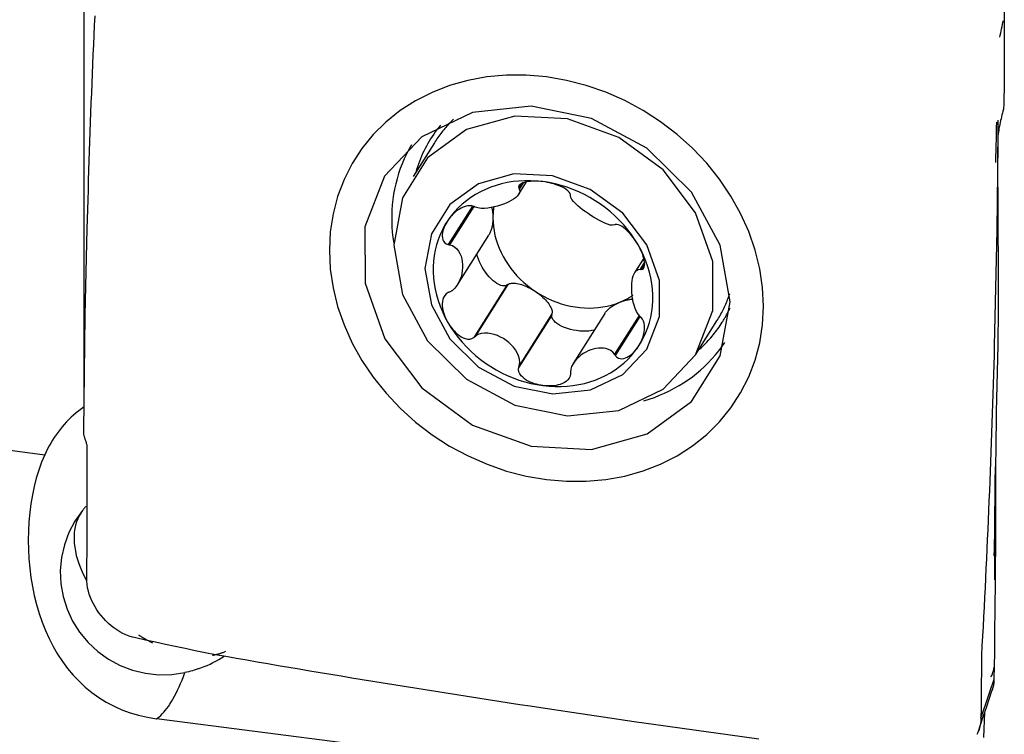
# Model space of a CAD drawing. Extents: x -29 to 79, y -111 to 121.
# Drawn here: x 49 to 63, y 71 to 81 of the extents above; entities that cross this region are included whole.
import ezdxf

# ---------------------------------------------------------------- set-up
doc = ezdxf.new("R2010")
doc.units = 0
doc.header["$MEASUREMENT"] = 0
doc.layers.add('1', color=4, linetype='CONTINUOUS')

msp = doc.modelspace()

# ---------------------------------------------------------------- linework, layer by layer
at = {"layer": '1'}
for p, q in [((49.500023, 75.396982), (49.500023, 82.014444)), ((54.639154, 79.268525), (54.325946, 78.771303)), ((55.878305, 78.513722), (55.992245, 78.694603)), ((55.921022, 78.669624), (55.878647, 78.602354)), ((55.943328, 78.680356), (55.885856, 78.589118)), ((55.197085, 78.339682), (54.841473, 77.775143)), ((55.217805, 78.334846), (54.863348, 77.772141)), ((54.976976, 77.181994), (55.437571, 77.913195)), ((57.711455, 77.575196), (57.580912, 77.367957)), ((57.722284, 77.515919), (57.657233, 77.41265)), ((57.723267, 77.491191), (57.672661, 77.410852)), ((55.702365, 77.178966), (55.219893, 76.413034)), ((55.717031, 77.1892), (55.237782, 76.428385)), ((55.717031, 77.1892), (55.702365, 77.178966)), ((56.361119, 76.741451), (55.878647, 75.975519)), ((56.365105, 76.758779), (55.885856, 75.997964)), ((56.361119, 76.741451), (56.365105, 76.758779)), ((57.13819, 76.764275), (56.675675, 76.030024)), ((57.64207, 76.735601), (57.282799, 76.165252)), ((57.655831, 76.720156), (57.294241, 76.146126)), ((58.471953, 76.15967), (58.785161, 76.656892)), ((42.836803, 75.475577), (48.92298, 74.692465)), ((59.181504, 69.711893), (50.560697, 70.821138)), ((62.700077, 70.544501), (62.715188, 70.919004))]:
    msp.add_line(p, q, dxfattribs=at)
for points in [[(62.993125, 81.624953, 0), (62.995015, 81.511578, 0), (62.996643, 81.397823, 0), (62.998009, 81.283687, 0), (62.999114, 81.169169, 0), (62.999958, 81.054271, 0), (63.000543, 80.938992, 0), (63.00087, 80.823332, 0)], [(49.54722, 78.00643, 0), (49.55106, 78.148699, 0), (49.555026, 78.29095, 0), (49.559115, 78.433179, 0), (49.563314, 78.575372, 0), (49.567631, 78.717537, 0), (49.572076, 78.859687, 0), (49.57665, 79.00182, 0), (49.581351, 79.143938, 0), (49.58618, 79.286038, 0), (49.591137, 79.428122, 0), (49.596222, 79.57019, 0), (49.601434, 79.71224, 0), (49.606775, 79.854275, 0), (49.612244, 79.996293, 0), (49.617842, 80.138294, 0), (49.623567, 80.280279, 0), (49.629422, 80.422248, 0), (49.635405, 80.5642, 0), (49.641516, 80.706135, 0), (49.647756, 80.848054, 0), (49.654125, 80.989957, 0), (49.660622, 81.131843, 0)], [(62.935978, 80.81495, 0), (62.942327, 80.846842, 0), (62.948699, 80.878546, 0), (62.955103, 80.910008, 0), (62.961554, 80.941177, 0), (62.968063, 80.971999, 0), (62.974641, 81.00242, 0), (62.981302, 81.032388, 0), (62.988057, 81.061849, 0)], [(63.00087, 80.823332, 0), (63.000907, 80.797954, 0), (63.000932, 80.77254, 0), (63.000944, 80.747089, 0), (63.000944, 80.721601, 0), (63.000932, 80.696077, 0), (63.000908, 80.670516, 0), (63.000871, 80.644917, 0)], [(63.00087, 80.64492, 0), (63.000542, 80.526737, 0), (62.999953, 80.408398, 0), (62.999104, 80.289903, 0), (62.997997, 80.171253, 0), (62.99663, 80.052448, 0), (62.995006, 79.933486, 0), (62.993124, 79.81437, 0)], [(56.282588, 80.23341, 0), (55.988556, 80.258655, 0), (55.69766, 80.258411, 0), (55.411043, 80.232776, 0), (55.132617, 80.182021, 0), (54.863231, 80.106357, 0), (54.60671, 80.006825, 0), (54.363777, 79.883712, 0), (54.13786, 79.738779, 0), (53.929689, 79.572439, 0), (53.742045, 79.387006, 0), (53.575739, 79.183152, 0), (53.432755, 78.963486, 0), (53.313759, 78.728698, 0), (53.219878, 78.481713, 0), (53.152806, 78.226332, 0), (53.112543, 77.962556, 0), (53.099089, 77.690384, 0)], [(59.466088, 76.871138, 0), (59.452516, 77.145595, 0), (59.411897, 77.420623, 0), (59.344495, 77.695128, 0), (59.251145, 77.965376, 0), (59.132193, 78.230533, 0), (58.989292, 78.486839, 0), (58.822852, 78.733572, 0), (58.635245, 78.967247, 0), (58.427021, 79.187115, 0), (58.201058, 79.390227, 0), (57.958194, 79.575722, 0), (57.701517, 79.741365, 0), (57.431864, 79.886428, 0), (57.152544, 80.009442, 0), (56.867892, 80.108276, 0), (56.577906, 80.182932, 0), (56.282588, 80.23341, 0)], [(53.909304, 78.775729, 0), (53.621434, 78.03359, 0), (53.621942, 77.20987, 0), (53.910772, 76.393832, 0), (54.456625, 75.673907, 0), (55.20035, 75.128109, 0), (56.061352, 74.815584, 0), (56.946328, 74.7702, 0), (57.759378, 74.996874, 0), (58.412395, 75.471042, 0), (58.834614, 76.141322, 0), (58.980282, 76.935077, 0), (58.833613, 77.766293, 0), (58.4105, 78.544893, 0), (57.756796, 79.186506, 0), (56.943338, 79.621601, 0), (56.058278, 79.80303, 0), (55.197525, 79.711132, 0), (54.454356, 79.355865, 0), (53.909304, 78.775729, 0)], [(62.993124, 79.81437, 0), (62.991286, 79.787573, 0), (62.98713, 79.760173, 0), (62.981062, 79.732382, 0), (62.974125, 79.704479, 0), (62.966831, 79.676519, 0), (62.959579, 79.648578, 0), (62.952544, 79.620683, 0), (62.945835, 79.592833, 0), (62.939514, 79.565003, 0), (62.933594, 79.537151, 0), (62.928089, 79.509232, 0), (62.923018, 79.481182, 0), (62.9184, 79.452936, 0), (62.914305, 79.424476, 0), (62.910846, 79.395833, 0), (62.908139, 79.367062, 0), (62.906291, 79.338331, 0), (62.905292, 79.30997, 0), (62.90494, 79.282342, 0), (62.904799, 79.255847, 0)], [(58.471953, 76.15967, 0), (58.7234, 76.80791, 0), (58.722957, 77.527408, 0), (58.470671, 78.240196, 0), (57.993882, 78.869033, 0), (57.344258, 79.345773, 0), (56.592195, 79.618755, 0), (55.81919, 79.658397, 0), (55.109012, 79.460403, 0), (54.538618, 79.046229, 0), (54.169821, 78.460757, 0), (54.042584, 77.767432, 0), (54.170695, 77.041387, 0), (54.540273, 76.361299, 0), (55.111267, 75.800867, 0), (55.821802, 75.420822, 0), (56.59488, 75.262349, 0), (57.346725, 75.342619, 0), (57.995864, 75.652936, 0), (58.471953, 76.15967, 0)], [(54.919432, 79.611734, 0), (54.902578, 79.59537, 0), (54.885946, 79.578805, 0), (54.869539, 79.562041, 0), (54.853359, 79.545081, 0), (54.837407, 79.527925, 0), (54.821687, 79.510577, 0), (54.806199, 79.493038, 0), (54.790945, 79.475311, 0), (54.775928, 79.457398, 0), (54.761149, 79.439301, 0), (54.746611, 79.421023, 0), (54.732314, 79.402564, 0), (54.718261, 79.383929, 0), (54.704453, 79.365118, 0), (54.690893, 79.346135, 0), (54.677581, 79.326982, 0), (54.664519, 79.307661, 0), (54.65171, 79.288174, 0), (54.639154, 79.268525, 0)], [(62.912773, 79.133121, 0), (62.912372, 79.177936, 0), (62.912003, 79.222274, 0), (62.911656, 79.266174, 0), (62.911329, 79.309637, 0), (62.911017, 79.352655, 0), (62.910718, 79.395221, 0), (62.910428, 79.437327, 0), (62.910145, 79.478967, 0), (62.909864, 79.520136, 0), (62.909585, 79.560826, 0), (62.909303, 79.601032, 0)], [(54.728521, 79.525859, 0), (54.702602, 79.493898, 0), (54.677408, 79.461394, 0), (54.652949, 79.42836, 0), (54.629233, 79.394806, 0), (54.606269, 79.360746, 0), (54.584064, 79.326192, 0), (54.562628, 79.291155, 0), (54.541968, 79.255649, 0), (54.522091, 79.219685, 0), (54.503004, 79.183278, 0), (54.484714, 79.14644, 0), (54.467227, 79.109184, 0), (54.450551, 79.071524, 0), (54.434691, 79.033473, 0), (54.419652, 78.995045, 0), (54.40544, 78.956253, 0), (54.39206, 78.917112, 0), (54.379518, 78.877636, 0), (54.367816, 78.837838, 0)], [(62.885359, 79.571707, 0), (62.883593, 79.487253, 0), (62.881765, 79.402787, 0), (62.879877, 79.31831, 0), (62.877926, 79.233822, 0), (62.875915, 79.149322, 0), (62.873841, 79.06481, 0), (62.871705, 78.980286, 0)], [(54.303517, 79.235805, 0), (54.265324, 79.169104, 0), (54.229696, 79.100945, 0), (54.196673, 79.0314, 0), (54.16629, 78.960547, 0), (54.13858, 78.888461, 0), (54.113574, 78.815221, 0), (54.091299, 78.740908, 0), (54.071778, 78.6656, 0), (54.055034, 78.589381, 0), (54.041083, 78.512333, 0), (54.029943, 78.434541, 0), (54.021623, 78.356087, 0), (54.016135, 78.277058, 0), (54.013482, 78.19754, 0), (54.01367, 78.117619, 0), (54.016696, 78.037381, 0), (54.022558, 77.956915, 0), (54.03125, 77.876307, 0), (54.042762, 77.795645, 0)], [(62.904828, 79.255847, 0), (62.900789, 78.832343, 0), (62.895681, 78.408976, 0), (62.889491, 77.985748, 0), (62.882207, 77.562661, 0), (62.873817, 77.139718, 0), (62.864308, 76.716923, 0), (62.853667, 76.294277, 0)], [(62.91319, 76.502793, 0), (62.914737, 76.623643, 0), (62.915959, 76.744246, 0), (62.916716, 76.86448, 0), (62.917106, 76.984372, 0), (62.917165, 77.103905, 0), (62.916911, 77.223054, 0), (62.91639, 77.341824, 0), (62.915632, 77.460163, 0), (62.914678, 77.578068, 0), (62.913616, 77.69582, 0), (62.91262, 77.814384, 0), (62.911787, 77.934518, 0), (62.91106, 78.056066, 0), (62.910399, 78.178955, 0), (62.909767, 78.303112, 0), (62.909135, 78.428465, 0), (62.908475, 78.554945, 0), (62.907771, 78.682476, 0), (62.907009, 78.810976, 0), (62.906191, 78.94037, 0), (62.905321, 79.070571, 0), (62.904411, 79.201479, 0)], [(57.756004, 76.242633, 0), (57.94074, 76.718891, 0), (57.940415, 77.247502, 0), (57.755062, 77.771183, 0), (57.404768, 78.233185, 0), (56.927493, 78.583443, 0), (56.374957, 78.784001, 0), (55.807035, 78.813126, 0), (55.285271, 78.667661, 0), (54.866207, 78.36337, 0), (54.595253, 77.933228, 0), (54.501773, 77.423846, 0), (54.595896, 76.890425, 0), (54.867423, 76.390768, 0), (55.286929, 75.979022, 0), (55.808954, 75.699806, 0), (56.376929, 75.583376, 0), (56.929306, 75.642351, 0), (57.406224, 75.870338, 0), (57.756004, 76.242633, 0)], [(56.232981, 78.697422, 0), (56.144161, 78.70658, 0), (56.055611, 78.711168, 0), (55.9676, 78.711173, 0), (55.880394, 78.706595, 0), (55.79426, 78.697448, 0), (55.709458, 78.683759, 0), (55.626245, 78.665569, 0), (55.544876, 78.642936, 0), (55.465596, 78.615926, 0), (55.388646, 78.584621, 0), (55.314261, 78.549119, 0), (55.242666, 78.509524, 0), (55.174079, 78.465959, 0), (55.108707, 78.418556, 0), (55.04675, 78.367458, 0), (54.988395, 78.31282, 0), (54.93382, 78.254809, 0), (54.883191, 78.193601, 0), (54.836661, 78.129381, 0)], [(55.885856, 78.589118, 0), (55.893396, 78.561319, 0), (55.888697, 78.534475, 0), (55.875228, 78.509021, 0), (55.855191, 78.485006, 0), (55.830043, 78.462379, 0), (55.800866, 78.440996, 0), (55.768134, 78.420808, 0), (55.732263, 78.401808, 0), (55.693663, 78.383987, 0), (55.652741, 78.367342, 0), (55.609799, 78.351994, 0), (55.565101, 78.338218, 0), (55.518912, 78.326296, 0), (55.471499, 78.316512, 0), (55.423102, 78.309209, 0), (55.374224, 78.305193, 0), (55.325708, 78.30548, 0), (55.279136, 78.311511, 0), (55.237782, 78.325473, 0)], [(56.232981, 78.697422, 0), (56.201005, 78.701023, 0), (56.169213, 78.703557, 0), (56.137659, 78.704992, 0), (56.106401, 78.705296, 0), (56.075564, 78.704423, 0), (56.045327, 78.702273, 0), (56.015864, 78.698738, 0), (55.987346, 78.693709, 0), (55.96013, 78.687025, 0), (55.934945, 78.678444, 0), (55.912549, 78.66772, 0), (55.893883, 78.654596, 0), (55.880778, 78.638942, 0), (55.875316, 78.621166, 0), (55.878647, 78.602354, 0)], [(55.878647, 78.602354, 0), (55.879677, 78.600463, 0), (55.880707, 78.598572, 0), (55.881737, 78.596682, 0), (55.882767, 78.594791, 0), (55.883796, 78.5929, 0), (55.884826, 78.591009, 0), (55.885856, 78.589118, 0)], [(56.635487, 78.504971, 0), (56.630014, 78.524051, 0), (56.616746, 78.54414, 0), (56.597045, 78.563981, 0), (56.573039, 78.582586, 0), (56.546267, 78.599648, 0), (56.517464, 78.615232, 0), (56.487314, 78.629352, 0), (56.456457, 78.642039, 0), (56.425109, 78.653406, 0), (56.393392, 78.663531, 0), (56.361451, 78.672479, 0), (56.329397, 78.680315, 0), (56.297254, 78.687076, 0), (56.265091, 78.692775, 0), (56.232981, 78.697422, 0)], [(57.629301, 77.77005, 0), (57.582771, 77.846244, 0), (57.532142, 77.920481, 0), (57.477567, 77.992537, 0), (57.419212, 78.062191, 0), (57.357255, 78.129234, 0), (57.291883, 78.19346, 0), (57.223296, 78.254676, 0), (57.151701, 78.312694, 0), (57.077315, 78.367339, 0), (57.000366, 78.418446, 0), (56.921086, 78.465858, 0), (56.839717, 78.509431, 0), (56.756504, 78.549034, 0), (56.671702, 78.584547, 0), (56.585567, 78.61586, 0), (56.498362, 78.64288, 0), (56.410351, 78.665524, 0), (56.321801, 78.683723, 0), (56.232981, 78.697422, 0)], [(56.634725, 78.492761, 0), (56.634834, 78.494505, 0), (56.634943, 78.496249, 0), (56.635051, 78.497994, 0), (56.63516, 78.499738, 0), (56.635269, 78.501482, 0), (56.635378, 78.503227, 0), (56.635487, 78.504971, 0)], [(57.282799, 78.06234, 0), (57.254291, 78.057426, 0), (57.219762, 78.061789, 0), (57.181865, 78.072597, 0), (57.142039, 78.088018, 0), (57.101156, 78.106814, 0), (57.059756, 78.128042, 0), (57.018091, 78.151287, 0), (56.976418, 78.176194, 0), (56.934995, 78.202409, 0), (56.894076, 78.229587, 0), (56.853963, 78.257528, 0), (56.815065, 78.286132, 0), (56.777806, 78.315303, 0), (56.742604, 78.344943, 0), (56.709928, 78.374994, 0), (56.680845, 78.405342, 0), (56.656819, 78.435695, 0), (56.640134, 78.465376, 0), (56.634725, 78.492761, 0)], [(55.219893, 78.334364, 0), (55.190757, 78.342665, 0), (55.158683, 78.345109, 0), (55.125669, 78.342003, 0), (55.093472, 78.334472, 0), (55.062755, 78.323609, 0), (55.033537, 78.310075, 0), (55.005905, 78.294455, 0), (54.979919, 78.277309, 0), (54.95545, 78.258894, 0), (54.932412, 78.239364, 0), (54.910739, 78.218885, 0), (54.890355, 78.197593, 0), (54.871213, 78.175535, 0), (54.853314, 78.152775, 0), (54.836661, 78.129381, 0)], [(55.237782, 78.325473, 0), (55.235227, 78.326743, 0), (55.232671, 78.328013, 0), (55.230115, 78.329284, 0), (55.22756, 78.330554, 0), (55.225004, 78.331824, 0), (55.222448, 78.333094, 0), (55.219893, 78.334364, 0)], [(55.478158, 78.328679, 0), (55.480213, 78.320573, 0), (55.482165, 78.312386, 0), (55.484011, 78.304122, 0), (55.485751, 78.295788, 0), (55.487384, 78.287388, 0), (55.488909, 78.278928, 0), (55.490325, 78.270412, 0), (55.491631, 78.261846, 0), (55.492825, 78.253236, 0), (55.493909, 78.244586, 0), (55.49488, 78.235902, 0), (55.495738, 78.22719, 0), (55.496483, 78.218454, 0), (55.497114, 78.2097, 0), (55.497631, 78.200934, 0), (55.498034, 78.192161, 0), (55.498321, 78.183387, 0), (55.498494, 78.174617, 0), (55.498551, 78.165856, 0)], [(55.511414, 78.32949, 0), (55.510098, 78.321016, 0), (55.508852, 78.312523, 0), (55.507678, 78.304013, 0), (55.506574, 78.295486, 0), (55.505541, 78.286942, 0), (55.504579, 78.278382, 0), (55.503688, 78.269806, 0), (55.502868, 78.261215, 0), (55.502119, 78.252609, 0), (55.501441, 78.24399, 0), (55.500835, 78.235356, 0), (55.5003, 78.226709, 0), (55.499836, 78.21805, 0), (55.499444, 78.209379, 0), (55.499122, 78.200695, 0), (55.498873, 78.192001, 0), (55.498694, 78.183296, 0), (55.498587, 78.174581, 0), (55.498551, 78.165856, 0)], [(55.498551, 78.165856, 0), (55.498372, 78.150442, 0), (55.497836, 78.135104, 0), (55.496942, 78.119871, 0), (55.495694, 78.104773, 0), (55.494093, 78.089839, 0), (55.492142, 78.075098, 0), (55.489846, 78.060577, 0), (55.487208, 78.046306, 0), (55.484234, 78.032312, 0), (55.48093, 78.018622, 0), (55.477302, 78.005261, 0), (55.473357, 77.992257, 0), (55.469102, 77.979633, 0), (55.464546, 77.967415, 0), (55.459697, 77.955625, 0), (55.454565, 77.944287, 0), (55.44916, 77.933423, 0), (55.443492, 77.923053, 0), (55.437573, 77.913198, 0)], [(55.498551, 78.165856, 0), (55.500436, 78.102207, 0), (55.506083, 78.038267, 0), (55.515477, 77.97423, 0), (55.528588, 77.910289, 0), (55.545376, 77.84664, 0), (55.565791, 77.783475, 0), (55.589771, 77.720987, 0), (55.617243, 77.659365, 0), (55.648123, 77.598796, 0), (55.682318, 77.539464, 0), (55.719723, 77.48155, 0), (55.760225, 77.425228, 0), (55.803702, 77.370672, 0), (55.850021, 77.318045, 0), (55.899041, 77.267508, 0), (55.950614, 77.219214, 0), (56.004582, 77.17331, 0), (56.060783, 77.129936, 0), (56.119045, 77.089223, 0)], [(49.496078, 75.044891, 0), (49.500113, 75.468389, 0), (49.505216, 75.891748, 0), (49.5114, 76.314968, 0), (49.518679, 76.738047, 0), (49.527067, 77.160985, 0), (49.536575, 77.583779, 0), (49.547218, 78.006428, 0)], [(54.836661, 78.129381, 0), (54.794371, 78.062344, 0), (54.75645, 77.992695, 0), (54.723014, 77.920645, 0), (54.694163, 77.846412, 0), (54.669986, 77.770222, 0), (54.650555, 77.692307, 0), (54.635931, 77.612902, 0), (54.626156, 77.53225, 0), (54.621261, 77.450594, 0), (54.621261, 77.368184, 0), (54.626156, 77.285269, 0), (54.635931, 77.202101, 0), (54.650555, 77.118933, 0), (54.669986, 77.036017, 0), (54.694163, 76.953606, 0), (54.723014, 76.871948, 0), (54.75645, 76.791293, 0), (54.794371, 76.711886, 0), (54.836661, 76.633967, 0)], [(54.836661, 78.129381, 0), (54.821269, 78.105424, 0), (54.807187, 78.08093, 0), (54.794479, 78.055924, 0), (54.783213, 78.030431, 0), (54.773501, 78.004522, 0), (54.765558, 77.978276, 0), (54.759612, 77.951764, 0), (54.755889, 77.92505, 0), (54.754769, 77.898319, 0), (54.75692, 77.871998, 0), (54.763037, 77.84654, 0), (54.773904, 77.822534, 0), (54.790558, 77.801378, 0), (54.813397, 77.78503, 0), (54.841473, 77.775143, 0)], [(57.294241, 78.067456, 0), (57.292606, 78.066725, 0), (57.290972, 78.065994, 0), (57.289337, 78.065264, 0), (57.287702, 78.064533, 0), (57.286068, 78.063802, 0), (57.284433, 78.063071, 0), (57.282799, 78.06234, 0)], [(57.629301, 77.77005, 0), (57.612773, 77.797696, 0), (57.595234, 77.824995, 0), (57.576682, 77.851903, 0), (57.557114, 77.878374, 0), (57.536553, 77.904306, 0), (57.514989, 77.929561, 0), (57.492397, 77.954006, 0), (57.46875, 77.977514, 0), (57.444071, 77.999809, 0), (57.418497, 78.020347, 0), (57.392177, 78.038561, 0), (57.365357, 78.05375, 0), (57.338934, 78.064548, 0), (57.314589, 78.069399, 0), (57.294241, 78.067456, 0)], [(54.841473, 77.775143, 0), (54.844598, 77.774714, 0), (54.847723, 77.774285, 0), (54.850848, 77.773856, 0), (54.853973, 77.773427, 0), (54.857098, 77.772999, 0), (54.860223, 77.77257, 0), (54.863348, 77.772141, 0)], [(54.863348, 77.772141, 0), (54.90595, 77.759661, 0), (54.94172, 77.737885, 0), (54.971389, 77.709943, 0), (54.995692, 77.677673, 0), (55.0152, 77.642239, 0), (55.030453, 77.604438, 0), (55.041671, 77.56463, 0), (55.049, 77.523149, 0), (55.052591, 77.480332, 0), (55.052586, 77.436507, 0), (55.04899, 77.391999, 0), (55.04166, 77.347192, 0), (55.030449, 77.302477, 0), (55.01521, 77.258246, 0), (54.995719, 77.214908, 0), (54.971409, 77.173375, 0), (54.941665, 77.134968, 0), (54.905823, 77.101864, 0), (54.863348, 77.078075, 0)], [(57.672661, 77.410852, 0), (57.691929, 77.414654, 0), (57.706798, 77.42605, 0), (57.716779, 77.443708, 0), (57.722256, 77.465534, 0), (57.724006, 77.489975, 0), (57.722649, 77.516279, 0), (57.718707, 77.543758, 0), (57.712685, 77.571764, 0), (57.70488, 77.600076, 0), (57.69547, 77.628571, 0), (57.684639, 77.657103, 0), (57.672544, 77.685558, 0), (57.659249, 77.713911, 0), (57.644814, 77.742097, 0), (57.629301, 77.77005, 0)], [(57.629301, 76.274636, 0), (57.671591, 76.341672, 0), (57.709511, 76.411321, 0), (57.742948, 76.483371, 0), (57.771799, 76.557604, 0), (57.795976, 76.633794, 0), (57.815406, 76.71171, 0), (57.830031, 76.791114, 0), (57.839806, 76.871767, 0), (57.844701, 76.953422, 0), (57.844701, 77.035832, 0), (57.839806, 77.118747, 0), (57.830031, 77.201915, 0), (57.815406, 77.285083, 0), (57.795976, 77.367999, 0), (57.771799, 77.450411, 0), (57.742948, 77.532068, 0), (57.709511, 77.612723, 0), (57.671591, 77.692131, 0), (57.629301, 77.77005, 0)], [(53.099089, 77.690384, 0), (53.112661, 77.415926, 0), (53.15328, 77.140898, 0), (53.220682, 76.866393, 0), (53.314032, 76.596146, 0), (53.432984, 76.330988, 0), (53.575885, 76.074682, 0), (53.742325, 75.827949, 0), (53.929931, 75.594275, 0), (54.138156, 75.374407, 0), (54.364119, 75.171295, 0), (54.606983, 74.985799, 0), (54.863659, 74.820157, 0), (55.133313, 74.675094, 0), (55.412633, 74.55208, 0), (55.697285, 74.453245, 0), (55.98727, 74.378589, 0), (56.282588, 74.328112, 0)], [(55.702365, 77.178966, 0), (55.68343, 77.171342, 0), (55.662014, 77.168309, 0), (55.638415, 77.16991, 0), (55.612957, 77.176121, 0), (55.585993, 77.186856, 0), (55.557896, 77.201969, 0), (55.529054, 77.221249, 0), (55.499864, 77.24443, 0), (55.470732, 77.271192, 0), (55.442059, 77.301165, 0), (55.414242, 77.333934, 0), (55.387665, 77.369048, 0), (55.362695, 77.40602, 0), (55.339678, 77.44434, 0), (55.318931, 77.483478, 0), (55.300742, 77.522893, 0), (55.285361, 77.56204, 0), (55.273002, 77.600379, 0), (55.263835, 77.63738, 0)], [(57.657233, 76.718584, 0), (57.62774, 76.751875, 0), (57.603851, 76.792513, 0), (57.584664, 76.837095, 0), (57.569388, 76.883696, 0), (57.557427, 76.931109, 0), (57.548233, 76.978531, 0), (57.541583, 77.025588, 0), (57.537311, 77.071922, 0), (57.535254, 77.117176, 0), (57.535257, 77.160998, 0), (57.537317, 77.203066, 0), (57.541589, 77.243019, 0), (57.548236, 77.28049, 0), (57.55742, 77.315109, 0), (57.569372, 77.346477, 0), (57.584652, 77.373673, 0), (57.603886, 77.395398, 0), (57.627818, 77.409595, 0), (57.657233, 77.41265, 0)], [(57.657233, 77.41265, 0), (57.659437, 77.412393, 0), (57.661641, 77.412136, 0), (57.663845, 77.411879, 0), (57.666049, 77.411623, 0), (57.668253, 77.411366, 0), (57.670457, 77.411109, 0), (57.672661, 77.410852, 0)], [(55.717031, 77.1892, 0), (55.728567, 77.196003, 0), (55.741743, 77.201463, 0), (55.756485, 77.20555, 0), (55.772712, 77.20824, 0), (55.790336, 77.20952, 0), (55.809259, 77.209383, 0), (55.829376, 77.207828, 0), (55.850578, 77.204865, 0), (55.872747, 77.20051, 0), (55.895761, 77.194786, 0), (55.919493, 77.187726, 0), (55.943814, 77.179369, 0), (55.968588, 77.169759, 0), (55.99368, 77.158951, 0), (56.018951, 77.147003, 0), (56.044262, 77.133982, 0), (56.069474, 77.11996, 0), (56.094447, 77.105012, 0), (56.119045, 77.089223, 0)], [(54.841473, 77.069638, 0), (54.813414, 77.05188, 0), (54.790672, 77.027987, 0), (54.774028, 76.999751, 0), (54.763123, 76.969307, 0), (54.756982, 76.937896, 0), (54.754795, 76.905965, 0), (54.755888, 76.873963, 0), (54.759608, 76.842304, 0), (54.765562, 76.811051, 0), (54.77351, 76.780237, 0), (54.783213, 76.749915, 0), (54.794461, 76.720115, 0), (54.807168, 76.690828, 0), (54.82126, 76.662097, 0), (54.836661, 76.633967, 0)], [(54.863348, 77.078075, 0), (54.860223, 77.07687, 0), (54.857098, 77.075665, 0), (54.853973, 77.074459, 0), (54.850848, 77.073254, 0), (54.847723, 77.072049, 0), (54.844598, 77.070843, 0), (54.841473, 77.069638, 0)], [(56.119045, 77.089223, 0), (56.143132, 77.072678, 0), (56.166575, 77.055469, 0), (56.189246, 77.037691, 0), (56.211018, 77.019441, 0), (56.231773, 77.00082, 0), (56.251397, 76.981931, 0), (56.26978, 76.962877, 0), (56.286822, 76.943763, 0), (56.302429, 76.924696, 0), (56.316515, 76.905779, 0), (56.329003, 76.887117, 0), (56.339823, 76.868812, 0), (56.348917, 76.850966, 0), (56.356233, 76.833677, 0), (56.361732, 76.81704, 0), (56.365384, 76.801146, 0), (56.367168, 76.786084, 0), (56.367075, 76.771935, 0), (56.365105, 76.758779, 0)], [(56.119045, 77.089223, 0), (56.179192, 77.051295, 0), (56.24104, 77.016266, 0), (56.304402, 76.984244, 0), (56.369086, 76.955325, 0), (56.434895, 76.929598, 0), (56.501629, 76.907141, 0), (56.569085, 76.888021, 0), (56.637059, 76.872297, 0), (56.705344, 76.860016, 0), (56.773734, 76.851216, 0), (56.842019, 76.845924, 0), (56.909993, 76.844156, 0), (56.97745, 76.845916, 0), (57.044184, 76.851201, 0), (57.109992, 76.859992, 0), (57.174676, 76.872265, 0), (57.238038, 76.887982, 0), (57.299886, 76.907094, 0), (57.360033, 76.929544, 0)], [(57.360033, 76.929544, 0), (57.370962, 76.934059, 0), (57.381825, 76.938686, 0), (57.392621, 76.943424, 0), (57.403349, 76.948272, 0), (57.414008, 76.95323, 0), (57.424597, 76.958298, 0), (57.435115, 76.963474, 0), (57.445561, 76.96876, 0), (57.455933, 76.974153, 0), (57.46623, 76.979653, 0), (57.476452, 76.98526, 0), (57.486597, 76.990974, 0), (57.496665, 76.996793, 0), (57.506653, 77.002717, 0), (57.516562, 77.008745, 0), (57.526391, 77.014877, 0), (57.536137, 77.021113, 0), (57.5458, 77.02745, 0), (57.55538, 77.03389, 0)], [(58.785161, 76.656892, 0), (58.797377, 76.676563, 0), (58.809339, 76.696391, 0), (58.821048, 76.716372, 0), (58.8325, 76.736505, 0), (58.843695, 76.756786, 0), (58.854631, 76.777214, 0), (58.865307, 76.797786, 0), (58.875722, 76.818499, 0), (58.885874, 76.83935, 0), (58.895763, 76.860338, 0), (58.905387, 76.88146, 0), (58.914744, 76.902713, 0), (58.923834, 76.924095, 0), (58.932656, 76.945603, 0), (58.941208, 76.967234, 0), (58.94949, 76.988986, 0), (58.9575, 77.010857, 0), (58.965238, 77.032842, 0), (58.972702, 77.054941, 0)], [(56.282588, 74.328112, 0), (56.576621, 74.302867, 0), (56.867517, 74.30311, 0), (57.154133, 74.328745, 0), (57.43256, 74.379501, 0), (57.701946, 74.455165, 0), (57.958466, 74.554697, 0), (58.201399, 74.677809, 0), (58.427317, 74.822743, 0), (58.635488, 74.989082, 0), (58.823132, 75.174515, 0), (58.989438, 75.378369, 0), (59.132422, 75.598035, 0), (59.251418, 75.832823, 0), (59.345299, 76.079809, 0), (59.412371, 76.33519, 0), (59.452634, 76.598966, 0), (59.466088, 76.871138, 0)], [(57.138191, 76.764276, 0), (57.144773, 76.77417, 0), (57.152043, 76.784052, 0), (57.159987, 76.793899, 0), (57.168586, 76.803689, 0), (57.17782, 76.8134, 0), (57.18767, 76.823011, 0), (57.198113, 76.8325, 0), (57.209125, 76.841846, 0), (57.220683, 76.851028, 0), (57.23276, 76.860025, 0), (57.24533, 76.868818, 0), (57.258363, 76.877386, 0), (57.271832, 76.885711, 0), (57.285706, 76.893773, 0), (57.299953, 76.901555, 0), (57.314542, 76.90904, 0), (57.329441, 76.91621, 0), (57.344616, 76.92305, 0), (57.360033, 76.929544, 0)], [(57.360033, 76.929544, 0), (57.370062, 76.933532, 0), (57.380169, 76.937368, 0), (57.390342, 76.941047, 0), (57.400573, 76.944566, 0), (57.410853, 76.947922, 0), (57.421171, 76.951112, 0), (57.431519, 76.954134, 0), (57.441887, 76.956983, 0), (57.452265, 76.959658, 0), (57.462643, 76.962155, 0), (57.473012, 76.964474, 0), (57.483363, 76.966611, 0), (57.493685, 76.968565, 0), (57.50397, 76.970333, 0), (57.514207, 76.971915, 0), (57.524387, 76.973308, 0), (57.534501, 76.974512, 0), (57.54454, 76.975525, 0), (57.554493, 76.976347, 0)], [(58.862973, 76.635291, 0), (58.86975, 76.646131, 0), (58.876452, 76.657017, 0), (58.883079, 76.667949, 0), (58.889631, 76.678928, 0), (58.896107, 76.689951, 0), (58.902509, 76.70102, 0), (58.908834, 76.712133, 0), (58.915084, 76.72329, 0), (58.921257, 76.73449, 0), (58.927354, 76.745735, 0), (58.933375, 76.757022, 0), (58.939319, 76.768352, 0), (58.945185, 76.779724, 0), (58.950975, 76.791138, 0), (58.956687, 76.802593, 0), (58.962322, 76.814089, 0), (58.967879, 76.825626, 0), (58.973357, 76.837203, 0), (58.978758, 76.84882, 0)], [(56.984302, 76.519977, 0), (56.947062, 76.512157, 0), (56.906705, 76.506901, 0), (56.863838, 76.50429, 0), (56.819104, 76.504361, 0), (56.773175, 76.507114, 0), (56.726741, 76.512508, 0), (56.680499, 76.520461, 0), (56.635144, 76.530854, 0), (56.591356, 76.543531, 0), (56.549795, 76.558302, 0), (56.511083, 76.574945, 0), (56.475802, 76.593209, 0), (56.444482, 76.61282, 0), (56.417594, 76.633485, 0), (56.39554, 76.654892, 0), (56.378654, 76.67672, 0), (56.367187, 76.698642, 0), (56.361313, 76.720327, 0), (56.361119, 76.741451, 0)], [(57.629301, 76.274636, 0), (57.644804, 76.298769, 0), (57.659229, 76.323806, 0), (57.672524, 76.349746, 0), (57.684639, 76.376586, 0), (57.69548, 76.404287, 0), (57.704883, 76.432851, 0), (57.712679, 76.4623, 0), (57.718698, 76.492659, 0), (57.72265, 76.523886, 0), (57.724024, 76.555803, 0), (57.722293, 76.588223, 0), (57.716851, 76.620842, 0), (57.70687, 76.652591, 0), (57.691942, 76.681497, 0), (57.672661, 76.705347, 0)], [(57.672661, 76.705347, 0), (57.670457, 76.707238, 0), (57.668253, 76.709129, 0), (57.666049, 76.71102, 0), (57.663845, 76.712911, 0), (57.661641, 76.714802, 0), (57.659437, 76.716693, 0), (57.657233, 76.718584, 0)], [(54.836661, 76.633967, 0), (54.8533, 76.606497, 0), (54.871181, 76.579742, 0), (54.890322, 76.553768, 0), (54.910738, 76.528643, 0), (54.932428, 76.504503, 0), (54.955452, 76.481567, 0), (54.979894, 76.460058, 0), (55.005837, 76.440196, 0), (55.033348, 76.422396, 0), (55.062448, 76.407455, 0), (55.093152, 76.396201, 0), (55.125399, 76.389626, 0), (55.158494, 76.389421, 0), (55.190749, 76.397128, 0), (55.219893, 76.413034, 0)], [(54.836661, 76.633967, 0), (54.883191, 76.557773, 0), (54.93382, 76.483535, 0), (54.988395, 76.41148, 0), (55.04675, 76.341825, 0), (55.108707, 76.274783, 0), (55.174079, 76.210556, 0), (55.242666, 76.149341, 0), (55.314261, 76.091322, 0), (55.388646, 76.036677, 0), (55.465596, 75.985571, 0), (55.544876, 75.938159, 0), (55.626245, 75.894585, 0), (55.709458, 75.854982, 0), (55.79426, 75.81947, 0), (55.880394, 75.788156, 0), (55.9676, 75.761136, 0), (56.055611, 75.738493, 0), (56.144161, 75.720293, 0), (56.232981, 75.706594, 0)], [(58.513721, 76.226025, 0), (58.535052, 76.245078, 0), (58.556075, 76.264427, 0), (58.576786, 76.284069, 0), (58.59718, 76.304, 0), (58.617256, 76.324217, 0), (58.637008, 76.344717, 0), (58.656435, 76.365497, 0), (58.675532, 76.386552, 0), (58.694297, 76.407879, 0), (58.712726, 76.429474, 0), (58.730815, 76.451334, 0), (58.748563, 76.473456, 0), (58.765966, 76.495834, 0), (58.78302, 76.518466, 0), (58.799724, 76.541348, 0), (58.816074, 76.564475, 0), (58.832067, 76.587844, 0), (58.847701, 76.61145, 0), (58.862973, 76.635291, 0)], [(55.219893, 76.413034, 0), (55.222448, 76.415227, 0), (55.225004, 76.41742, 0), (55.22756, 76.419613, 0), (55.230115, 76.421806, 0), (55.232671, 76.423999, 0), (55.235227, 76.426192, 0), (55.237782, 76.428385, 0)], [(55.885856, 75.997964, 0), (55.893478, 76.046186, 0), (55.88866, 76.094995, 0), (55.875074, 76.142082, 0), (55.854942, 76.186808, 0), (55.82973, 76.228851, 0), (55.800478, 76.268138, 0), (55.767648, 76.304604, 0), (55.731667, 76.338105, 0), (55.692962, 76.368498, 0), (55.652011, 76.395598, 0), (55.609366, 76.419067, 0), (55.565076, 76.43884, 0), (55.519004, 76.45482, 0), (55.471578, 76.466507, 0), (55.423295, 76.473328, 0), (55.374477, 76.474451, 0), (55.325999, 76.468667, 0), (55.27934, 76.45422, 0), (55.237782, 76.428385, 0)], [(62.854519, 71.40259, 0), (62.858147, 71.594359, 0), (62.861154, 71.785633, 0), (62.863143, 71.976155, 0), (62.864158, 72.166031, 0), (62.865233, 72.35511, 0), (62.867549, 72.54318, 0), (62.870315, 72.730359, 0), (62.872473, 72.916813, 0), (62.874059, 73.102518, 0), (62.875215, 73.287435, 0), (62.876005, 73.471566, 0), (62.876469, 73.654912, 0), (62.87664, 73.837392, 0), (62.876555, 74.018917, 0), (62.876518, 74.200291, 0), (62.87705, 74.383151, 0), (62.878243, 74.567846, 0), (62.880014, 74.754181, 0), (62.882343, 74.942159, 0), (62.885212, 75.131783, 0), (62.888594, 75.323015, 0), (62.892446, 75.515814, 0), (62.896769, 75.710147, 0), (62.901533, 75.906009, 0), (62.906057, 76.103461, 0), (62.909916, 76.302393, 0), (62.91319, 76.502793, 0)], [(56.232981, 75.706594, 0), (56.321801, 75.697436, 0), (56.410351, 75.692848, 0), (56.498362, 75.692843, 0), (56.585567, 75.697421, 0), (56.671702, 75.706569, 0), (56.756504, 75.720258, 0), (56.839717, 75.738447, 0), (56.921086, 75.761081, 0), (57.000366, 75.788091, 0), (57.077315, 75.819395, 0), (57.151701, 75.854898, 0), (57.223296, 75.894492, 0), (57.291883, 75.938057, 0), (57.357255, 75.985461, 0), (57.419212, 76.036559, 0), (57.477567, 76.091196, 0), (57.532142, 76.149207, 0), (57.582771, 76.210416, 0), (57.629301, 76.274636, 0)], [(57.294241, 76.146126, 0), (57.314586, 76.12387, 0), (57.338787, 76.108927, 0), (57.365138, 76.101456, 0), (57.391907, 76.100369, 0), (57.418233, 76.104262, 0), (57.443907, 76.112169, 0), (57.46869, 76.123266, 0), (57.492375, 76.136759, 0), (57.514991, 76.152234, 0), (57.536568, 76.169444, 0), (57.557114, 76.188132, 0), (57.57665, 76.208079, 0), (57.595203, 76.229204, 0), (57.612759, 76.251418, 0), (57.629301, 76.274636, 0)], [(57.714023, 75.482845, 0), (57.791751, 75.507288, 0), (57.868212, 75.534252, 0), (57.943324, 75.563706, 0), (58.017005, 75.59562, 0), (58.089176, 75.629958, 0), (58.159756, 75.666683, 0), (58.228671, 75.705756, 0), (58.295844, 75.747133, 0), (58.361203, 75.790769, 0), (58.424677, 75.836618, 0), (58.486198, 75.88463, 0), (58.545697, 75.934752, 0), (58.60311, 75.986929, 0), (58.658376, 76.041106, 0), (58.711434, 76.097223, 0), (58.762226, 76.15522, 0), (58.810697, 76.215032, 0), (58.856794, 76.276596, 0), (58.900468, 76.339845, 0)], [(62.853669, 76.294281, 0), (62.849832, 76.152018, 0), (62.845866, 76.009767, 0), (62.841762, 75.867514, 0), (62.837493, 75.72521, 0), (62.833073, 75.582881, 0), (62.828526, 75.44057, 0), (62.823854, 75.29828, 0), (62.819053, 75.156006, 0), (62.814125, 75.013747, 0), (62.809068, 74.871503, 0), (62.803882, 74.729276, 0), (62.798569, 74.587066, 0), (62.793128, 74.444872, 0), (62.787558, 74.302695, 0), (62.781861, 74.160534, 0), (62.776035, 74.01839, 0), (62.770081, 73.876263, 0), (62.763998, 73.734152, 0), (62.757787, 73.592058, 0), (62.751447, 73.44998, 0), (62.744978, 73.307919, 0), (62.73838, 73.165875, 0), (62.731654, 73.023847, 0), (62.724798, 72.881835, 0), (62.717814, 72.73984, 0), (62.7107, 72.597862, 0), (62.703458, 72.4559, 0), (62.696086, 72.313956, 0), (62.688585, 72.172028, 0), (62.680951, 72.030112, 0), (62.6735, 71.888703, 0), (62.668222, 71.750923, 0), (62.665457, 71.617269, 0), (62.664358, 71.486386, 0), (62.663221, 71.355597, 0), (62.661993, 71.22482, 0), (62.660674, 71.094055, 0), (62.659264, 70.963302, 0), (62.657762, 70.83256, 0)], [(57.282799, 76.165252, 0), (57.257183, 76.197282, 0), (57.226301, 76.221061, 0), (57.192413, 76.237937, 0), (57.15693, 76.249083, 0), (57.120405, 76.255294, 0), (57.083209, 76.257308, 0), (57.045756, 76.255483, 0), (57.008331, 76.25014, 0), (56.970928, 76.241489, 0), (56.933589, 76.229604, 0), (56.896534, 76.214584, 0), (56.860099, 76.196587, 0), (56.82461, 76.175645, 0), (56.790378, 76.151768, 0), (56.757716, 76.124968, 0), (56.726936, 76.09525, 0), (56.698539, 76.06249, 0), (56.673539, 76.026609, 0), (56.653045, 75.987534, 0), (56.639095, 75.945544, 0), (56.634725, 75.901607, 0)], [(57.282799, 76.165252, 0), (57.284433, 76.16252, 0), (57.286068, 76.159787, 0), (57.287702, 76.157055, 0), (57.289337, 76.154323, 0), (57.290972, 76.151591, 0), (57.292606, 76.148858, 0), (57.294241, 76.146126, 0)], [(55.878647, 75.975519, 0), (55.879677, 75.978725, 0), (55.880707, 75.981932, 0), (55.881737, 75.985138, 0), (55.882767, 75.988345, 0), (55.883796, 75.991551, 0), (55.884826, 75.994758, 0), (55.885856, 75.997964, 0)], [(56.232981, 75.706594, 0), (56.201005, 75.711415, 0), (56.169198, 75.717655, 0), (56.137652, 75.725347, 0), (56.106455, 75.734521, 0), (56.075654, 75.745252, 0), (56.045409, 75.757688, 0), (56.015918, 75.771986, 0), (55.987385, 75.788292, 0), (55.960206, 75.806783, 0), (55.935055, 75.827848, 0), (55.912622, 75.851903, 0), (55.893864, 75.879283, 0), (55.880774, 75.909727, 0), (55.875335, 75.942385, 0), (55.878647, 75.975519, 0)], [(56.635487, 75.878136, 0), (56.630017, 75.845387, 0), (56.616757, 75.815209, 0), (56.597066, 75.789008, 0), (56.573071, 75.767268, 0), (56.546312, 75.74956, 0), (56.51752, 75.735304, 0), (56.487381, 75.724051, 0), (56.456534, 75.715353, 0), (56.42518, 75.708868, 0), (56.39344, 75.704391, 0), (56.36146, 75.701722, 0), (56.329366, 75.70068, 0), (56.297217, 75.701181, 0), (56.265069, 75.70317, 0), (56.232981, 75.706594, 0)], [(56.634725, 75.901607, 0), (56.634834, 75.898254, 0), (56.634943, 75.894901, 0), (56.635051, 75.891548, 0), (56.63516, 75.888195, 0), (56.635269, 75.884842, 0), (56.635378, 75.881489, 0), (56.635487, 75.878136, 0)], [(49.500023, 75.396982, 0), (49.460505, 75.367808, 0), (49.421889, 75.337644, 0), (49.384198, 75.306508, 0), (49.347453, 75.274418, 0), (49.311676, 75.241392, 0), (49.276888, 75.207449, 0), (49.243109, 75.17261, 0), (49.210358, 75.136895, 0), (49.178655, 75.100324, 0), (49.148018, 75.062919, 0), (49.118464, 75.024701, 0), (49.090012, 74.985693, 0), (49.062677, 74.945917, 0), (49.036476, 74.905396, 0), (49.011423, 74.864155, 0), (48.987534, 74.822217, 0), (48.964821, 74.779605, 0), (48.943299, 74.736347, 0), (48.92298, 74.692465, 0)], [(49.544663, 74.70367, 0), (49.544871, 74.72788, 0), (49.545686, 74.749975, 0), (49.546695, 74.769735, 0), (49.547272, 74.787541, 0), (49.547085, 74.803625, 0), (49.545996, 74.818325, 0), (49.544064, 74.831983, 0), (49.54136, 74.84489, 0), (49.53798, 74.857321, 0), (49.534062, 74.869555, 0), (49.529743, 74.881878, 0), (49.525153, 74.89459, 0), (49.520421, 74.907994, 0), (49.515673, 74.922415, 0), (49.511031, 74.938197, 0), (49.506614, 74.955659, 0), (49.502552, 74.975007, 0), (49.499185, 74.996438, 0), (49.49688, 75.019849, 0), (49.496103, 75.044884, 0)], [(48.92298, 74.692465, 0), (48.877039, 74.581851, 0), (48.835908, 74.467073, 0), (48.79976, 74.349039, 0), (48.768409, 74.227663, 0), (48.741747, 74.102875, 0), (48.719737, 73.974564, 0), (48.702473, 73.843038, 0), (48.690133, 73.709706, 0), (48.682749, 73.5755, 0), (48.680252, 73.440434, 0), (48.682669, 73.304513, 0), (48.690087, 73.167703, 0), (48.702619, 73.030312, 0), (48.720207, 72.893896, 0), (48.742763, 72.759316, 0), (48.770389, 72.626494, 0), (48.803253, 72.495445, 0), (48.841521, 72.366182, 0), (48.885268, 72.238996, 0), (48.934102, 72.115554, 0), (48.988088, 71.996133, 0), (49.047387, 71.880737, 0), (49.112156, 71.769366, 0), (49.182715, 71.661928, 0), (49.259025, 71.558995, 0), (49.340498, 71.461715, 0), (49.426958, 71.370432, 0), (49.518572, 71.285094, 0), (49.61555, 71.205695, 0), (49.718183, 71.132322, 0), (49.826695, 71.06516, 0), (49.939543, 71.005358, 0), (50.056095, 70.953209, 0), (50.176422, 70.908643, 0), (50.300617, 70.871678, 0), (50.428807, 70.842418, 0), (50.560697, 70.821138, 0)], [(49.547595, 73.890072, 0), (49.547087, 74.006928, 0), (49.54661, 74.123574, 0), (49.546163, 74.240012, 0), (49.545745, 74.35624, 0), (49.545356, 74.472259, 0), (49.544996, 74.588069, 0), (49.544663, 74.70367, 0)], [(62.854519, 73.210849, 0), (62.856562, 73.307964, 0), (62.8585, 73.405181, 0), (62.860228, 73.502604, 0), (62.861656, 73.600316, 0), (62.862763, 73.698305, 0), (62.863551, 73.796533, 0), (62.864055, 73.894976, 0), (62.864506, 73.993682, 0), (62.865185, 74.092706, 0), (62.866299, 74.192075, 0), (62.867759, 74.291773, 0), (62.869329, 74.391759, 0), (62.87075, 74.49199, 0)], [(62.862717, 73.343419, 0), (62.862679, 73.578623, 0), (62.863495, 73.813599, 0), (62.865165, 74.048348, 0), (62.86769, 74.28287, 0), (62.871069, 74.517165, 0)], [(49.47818, 73.875803, 0), (49.367044, 73.719454, 0), (49.277498, 73.549995, 0), (49.211051, 73.370284, 0), (49.168824, 73.18335, 0), (49.151529, 72.992347, 0), (49.159456, 72.800493, 0), (49.192474, 72.611025, 0), (49.250024, 72.427135, 0), (49.331137, 72.251926, 0), (49.434445, 72.08835, 0), (49.558206, 71.939166, 0), (49.700334, 71.806889, 0), (49.858432, 71.69375, 0), (50.029834, 71.601656, 0), (50.211651, 71.532159, 0), (50.400818, 71.486432, 0), (50.594144, 71.465245, 0), (50.78837, 71.468956, 0), (50.980222, 71.497502, 0)], [(49.47818, 73.875803, 0), (49.451086, 73.836831, 0), (49.427176, 73.795447, 0), (49.406513, 73.751762, 0), (49.389153, 73.705893, 0), (49.375142, 73.657963, 0), (49.364517, 73.608098, 0), (49.357307, 73.556432, 0), (49.353531, 73.503103, 0), (49.353198, 73.448253, 0), (49.356311, 73.392029, 0), (49.36286, 73.334581, 0), (49.372828, 73.276061, 0), (49.386189, 73.216626, 0), (49.402907, 73.156434, 0), (49.422937, 73.095647, 0), (49.446226, 73.034426, 0), (49.472711, 72.972934, 0), (49.502323, 72.911336, 0), (49.534981, 72.849796, 0)], [(49.527966, 73.936169, 0), (49.520804, 73.927578, 0), (49.513659, 73.918975, 0), (49.506531, 73.910361, 0), (49.499419, 73.901737, 0), (49.492324, 73.893102, 0), (49.485244, 73.884458, 0), (49.47818, 73.875803, 0)], [(49.5476, 73.711667, 0), (49.547696, 73.737255, 0), (49.547759, 73.76281, 0), (49.54779, 73.78833, 0), (49.547789, 73.813816, 0), (49.547755, 73.839268, 0), (49.547689, 73.864686, 0), (49.547591, 73.890069, 0)], [(49.539189, 72.884399, 0), (49.540972, 73.003605, 0), (49.542563, 73.12247, 0), (49.54396, 73.240992, 0), (49.545163, 73.359173, 0), (49.546171, 73.477012, 0), (49.546984, 73.59451, 0), (49.5476, 73.711667, 0)], [(62.862744, 72.859104, 0), (62.862735, 72.89636, 0), (62.862737, 72.933618, 0), (62.862749, 72.970878, 0), (62.862751, 73.008137, 0), (62.862745, 73.045394, 0), (62.862738, 73.08265, 0), (62.862731, 73.119907, 0), (62.862726, 73.157164, 0), (62.862722, 73.194421, 0), (62.862719, 73.231678, 0), (62.862718, 73.268936, 0), (62.862717, 73.306194, 0), (62.862717, 73.343452, 0)], [(50.258552, 72.006561, 0), (50.21018, 72.018666, 0), (50.162159, 72.033699, 0), (50.114799, 72.051695, 0), (50.068379, 72.072649, 0), (50.023114, 72.096517, 0), (49.979189, 72.123206, 0), (49.93676, 72.152594, 0), (49.895949, 72.184523, 0), (49.856855, 72.218811, 0), (49.819555, 72.255247, 0), (49.78409, 72.293585, 0), (49.750508, 72.333586, 0), (49.718887, 72.375033, 0), (49.689338, 72.41774, 0), (49.661984, 72.46154, 0), (49.63695, 72.506282, 0), (49.614395, 72.551854, 0), (49.594483, 72.598154, 0), (49.57738, 72.645077, 0), (49.563255, 72.692506, 0), (49.552262, 72.740317, 0), (49.54453, 72.788366, 0), (49.540153, 72.836464, 0), (49.539188, 72.884399, 0)], [(56.200444, 70.979589, 0), (56.046525, 71.002957, 0), (55.892602, 71.02644, 0), (55.738664, 71.050034, 0), (55.584671, 71.073715, 0), (55.430645, 71.097497, 0), (55.27662, 71.121398, 0), (55.122599, 71.145419, 0), (54.968577, 71.169559, 0), (54.814554, 71.193817, 0), (54.660531, 71.218193, 0), (54.506508, 71.242687, 0), (54.352484, 71.267301, 0), (54.198461, 71.292033, 0), (54.044437, 71.316884, 0), (53.890414, 71.341854, 0), (53.736391, 71.366944, 0), (53.582368, 71.392152, 0), (53.428345, 71.41748, 0), (53.274323, 71.442927, 0), (53.1203, 71.468493, 0), (52.966277, 71.494179, 0), (52.812254, 71.519984, 0), (52.658231, 71.545909, 0), (52.504208, 71.571953, 0), (52.350184, 71.598117, 0), (52.196161, 71.624401, 0), (52.042138, 71.650804, 0), (51.888116, 71.677328, 0), (51.734093, 71.703971, 0), (51.580066, 71.730733, 0), (51.426441, 71.757804, 0), (51.275774, 71.786386, 0), (51.128473, 71.816653, 0), (50.98343, 71.848067, 0), (50.838455, 71.879597, 0), (50.693481, 71.911212, 0), (50.548506, 71.942912, 0), (50.403531, 71.974696, 0), (50.258557, 72.006565, 0)], [(50.299754, 72.050523, 0), (50.310439, 72.043678, 0), (50.321148, 72.036899, 0), (50.331881, 72.030185, 0), (50.342637, 72.023538, 0), (50.353415, 72.016957, 0), (50.364214, 72.010444, 0), (50.375034, 72.003999, 0), (50.385874, 71.997622, 0), (50.396733, 71.991314, 0), (50.40761, 71.985075, 0), (50.418504, 71.978906, 0), (50.429415, 71.972807, 0), (50.440342, 71.966779, 0), (50.451284, 71.960821, 0), (50.46224, 71.954935, 0), (50.47321, 71.949121, 0), (50.484192, 71.94338, 0), (50.495186, 71.937711, 0), (50.50619, 71.932115, 0)], [(51.386398, 71.752927, 0), (51.397278, 71.754764, 0), (51.408077, 71.756727, 0), (51.418796, 71.758815, 0), (51.429431, 71.761029, 0), (51.439983, 71.763368, 0), (51.45045, 71.765831, 0), (51.460831, 71.768419, 0), (51.471124, 71.771132, 0), (51.48133, 71.773968, 0), (51.491446, 71.776929, 0), (51.501472, 71.780012, 0), (51.511406, 71.783219, 0), (51.521248, 71.786548, 0), (51.530996, 71.79, 0), (51.540649, 71.793574, 0), (51.550207, 71.797269, 0), (51.559669, 71.801085, 0), (51.569032, 71.805023, 0), (51.578297, 71.809081, 0)], [(51.17031, 71.550516, 0), (51.215555, 71.566786, 0), (51.260279, 71.584129, 0), (51.304473, 71.602568, 0), (51.348126, 71.622124, 0), (51.391228, 71.642818, 0), (51.43377, 71.664672, 0), (51.47574, 71.687708, 0), (51.517129, 71.711948, 0), (51.55787, 71.737378, 0)], [(51.17031, 71.550516, 0), (51.14375, 71.541589, 0), (51.116971, 71.533111, 0), (51.089986, 71.525082, 0), (51.062807, 71.517505, 0), (51.035445, 71.510381, 0), (51.007913, 71.503713, 0), (50.980222, 71.497502, 0)], [(62.804802, 71.433619, 0), (62.815783, 71.456209, 0), (62.82551, 71.47891, 0), (62.83397, 71.501674, 0), (62.841155, 71.524466, 0), (62.847055, 71.547247, 0), (62.851659, 71.569982, 0), (62.85496, 71.592634, 0), (62.856947, 71.615167, 0), (62.857612, 71.637543, 0)], [(50.560697, 70.821138, 0), (50.582217, 70.834573, 0), (50.603934, 70.850629, 0), (50.625824, 70.869291, 0), (50.647865, 70.890537, 0), (50.670033, 70.914344, 0), (50.692302, 70.940688, 0), (50.714651, 70.96954, 0), (50.737054, 71.000868, 0), (50.759488, 71.03464, 0), (50.781928, 71.070819, 0), (50.804351, 71.109365, 0), (50.826732, 71.150239, 0), (50.849047, 71.193394, 0), (50.871272, 71.238786, 0), (50.893384, 71.286366, 0), (50.915358, 71.336082, 0), (50.937172, 71.387881, 0), (50.958801, 71.441707, 0), (50.980222, 71.497502, 0)], [(62.657762, 70.832561, 0), (62.723349, 71.022572, 0), (62.788935, 71.212583, 0), (62.854521, 71.402594, 0)], [(62.820214, 71.230626, 0), (62.82543, 71.243622, 0), (62.830219, 71.256897, 0), (62.834581, 71.270438, 0), (62.838516, 71.284238, 0), (62.842019, 71.298286, 0), (62.845087, 71.312573, 0), (62.847725, 71.327084, 0), (62.849947, 71.341803, 0), (62.851747, 71.35672, 0), (62.853072, 71.371844, 0), (62.853925, 71.387163, 0), (62.854519, 71.402589, 0)], [(62.61669, 70.624973, 0), (62.657137, 70.745832, 0), (62.697596, 70.86659, 0), (62.738068, 70.987247, 0), (62.778553, 71.107803, 0), (62.81905, 71.228258, 0)], [(59.400648, 70.520389, 0), (58.943475, 70.582955, 0), (58.4863, 70.64651, 0), (58.029126, 70.711069, 0), (57.571952, 70.776643, 0), (57.114779, 70.843245, 0), (56.657609, 70.910888, 0), (56.200442, 70.979584, 0)], [(62.65776, 70.832555, 0), (62.655616, 70.789127, 0), (62.650303, 70.746443, 0), (62.641981, 70.704837, 0), (62.630798, 70.664597, 0), (62.616802, 70.625925, 0), (62.60004, 70.58898, 0)]]:
    msp.add_polyline3d(points, dxfattribs=at)

doc.saveas('drawing.dxf')
